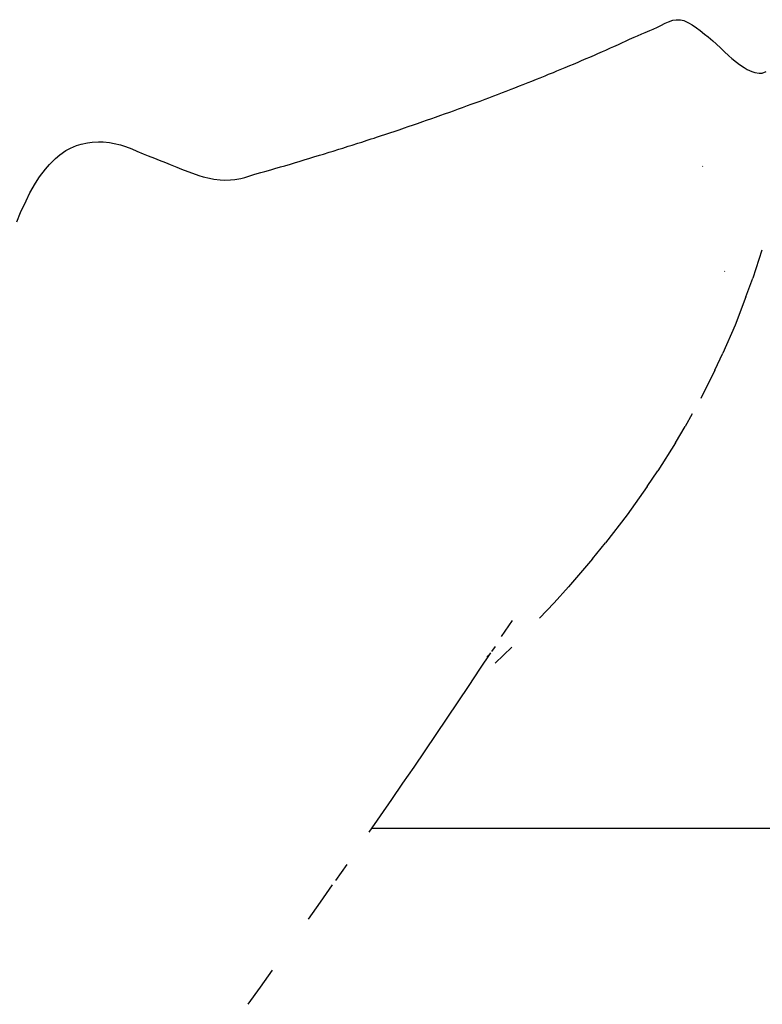
# Model space of a CAD drawing. Extents: x 24 to 840, y -360 to 283.
# Drawn here: x 407 to 410, y -295 to -292 of the extents above; entities that cross this region are included whole.
import ezdxf

# ---------------------------------------------------------------- set-up
doc = ezdxf.new("R2010")
doc.units = 0
doc.linetypes.add('DASHED', pattern=[11.05, 8.7, -2.35])
doc.layers.get('0').update_dxf_attribs({"linetype": 'CONTINUOUS'})
doc.layers.add('NEVIDI', color=4, linetype='DASHED')

msp = doc.modelspace()

# ---------------------------------------------------------------- linework, layer by layer
at = {"color": 2}
for p, q in [((409.662206, -292.424571), (409.630862, -292.520336)), ((409.533839, -292.497611), (409.534782, -292.496389)), ((409.607528, -292.585246), (409.630862, -292.520336)), ((409.607528, -292.585246), (409.570384, -292.682405)), ((409.570384, -292.682405), (409.52799, -292.778741)), ((409.500806, -292.837718), (409.52799, -292.778741)), ((409.500806, -292.837718), (409.451942, -292.935395)), ((409.421814, -292.988819), (409.397692, -293.031593)), ((409.365313, -293.087973), (409.397692, -293.031593)), ((409.365313, -293.087973), (409.303926, -293.185273)), ((409.267162, -293.238523), (409.303926, -293.185273)), ((409.267162, -293.238523), (409.198092, -293.336907)), ((409.198092, -293.336907), (409.123542, -293.4327)), ((409.079337, -293.488042), (409.123542, -293.4327)), ((409.079337, -293.488042), (408.996545, -293.584345)), ((408.946941, -293.639856), (408.996545, -293.584345)), ((408.946941, -293.639856), (408.896704, -293.69287)), ((408.765508, -293.755999), (408.80319, -293.701065)), ((408.731563, -293.807572), (408.745008, -293.79022)), ((408.743754, -293.848367), (408.800372, -293.793176)), ((408.691101, -293.869088), (408.728443, -293.812725)), ((408.71646, -293.827062), (408.721412, -293.820672)), ((408.653601, -293.925361), (408.691101, -293.869088)), ((408.615962, -293.981571), (408.653601, -293.925361)), ((408.578181, -294.03773), (408.615962, -293.981571)), ((408.540256, -294.093851), (408.578181, -294.03773)), ((408.502186, -294.149936), (408.540256, -294.093851)), ((408.463972, -294.205984), (408.502186, -294.149936)), ((408.425613, -294.261995), (408.463972, -294.205984)), ((408.387109, -294.317968), (408.425613, -294.261995)), ((408.348461, -294.373904), (408.387109, -294.317968)), ((408.309668, -294.429801), (408.348461, -294.373904)), ((408.232062, -294.541482), (408.193299, -294.597264)), ((408.141892, -294.671147), (408.182882, -294.612255)), ((408.100758, -294.730001), (408.141892, -294.671147)), ((407.934785, -294.965042), (407.976494, -294.906339)), ((407.892932, -295.023707), (407.934785, -294.965042))]:
    msp.add_line(p, q, dxfattribs=at)
at = {"layer": 'NEVIDI', "color": 7, "linetype": 'CONTINUOUS'}
for p, q in [((409.340553, -291.636694), (409.355481, -291.631723)), ((409.355481, -291.631723), (409.366895, -291.629853)), ((409.366895, -291.629853), (409.382309, -291.630341)), ((409.382309, -291.630341), (409.393909, -291.633148)), ((409.393909, -291.633148), (409.409697, -291.640182)), ((409.260726, -291.673437), (409.276176, -291.666918)), ((409.276176, -291.666918), (409.287608, -291.661984)), ((409.287608, -291.661984), (409.302772, -291.655053)), ((409.302772, -291.655053), (409.314248, -291.649368)), ((409.314248, -291.649368), (409.329122, -291.641864)), ((409.329122, -291.641864), (409.340553, -291.636694)), ((409.409697, -291.640182), (409.421842, -291.647464)), ((409.421842, -291.647464), (409.437464, -291.658287)), ((409.437464, -291.658287), (409.449783, -291.667417)), ((409.449783, -291.667417), (409.465229, -291.67946)), ((409.195403, -291.70278), (409.206768, -291.697526)), ((409.206768, -291.697526), (409.222455, -291.690298)), ((409.222455, -291.690298), (409.233766, -291.685163)), ((409.233766, -291.685163), (409.249389, -291.678267)), ((409.249389, -291.678267), (409.260726, -291.673437)), ((409.465229, -291.67946), (409.477278, -291.68934)), ((409.477278, -291.68934), (409.492954, -291.702864)), ((409.113173, -291.739544), (409.124781, -291.734445)), ((409.124781, -291.734445), (409.140769, -291.727397)), ((409.140769, -291.727397), (409.152307, -291.722283)), ((409.152307, -291.722283), (409.168169, -291.715192)), ((409.168169, -291.715192), (409.179627, -291.710012)), ((409.179627, -291.710012), (409.195403, -291.70278)), ((409.492954, -291.702864), (409.50463, -291.713439)), ((409.50463, -291.713439), (409.520605, -291.728371)), ((409.520605, -291.728371), (409.532049, -291.73914)), ((409.041198, -291.770691), (409.057491, -291.763722)), ((409.057491, -291.763722), (409.069234, -291.758669)), ((409.069234, -291.758669), (409.085406, -291.751668)), ((409.085406, -291.751668), (409.097076, -291.746587)), ((409.097076, -291.746587), (409.113173, -291.739544)), ((409.532049, -291.73914), (409.548051, -291.753893)), ((409.548051, -291.753893), (409.559183, -291.763687)), ((409.559183, -291.763687), (409.575126, -291.776683)), ((408.956068, -291.806382), (408.972655, -291.79952)), ((408.972655, -291.79952), (408.984624, -291.794541)), ((408.984624, -291.794541), (409.001117, -291.787642)), ((409.001117, -291.787642), (409.013013, -291.782638)), ((409.013013, -291.782638), (409.029385, -291.775714)), ((409.029385, -291.775714), (409.041198, -291.770691)), ((409.575126, -291.776683), (409.585823, -291.784628)), ((409.585823, -291.784628), (409.601703, -291.795143)), ((409.601703, -291.795143), (409.612112, -291.801125)), ((409.612112, -291.801125), (409.627765, -291.808537)), ((408.869368, -291.841539), (408.886262, -291.83478)), ((408.886262, -291.83478), (408.898452, -291.829876)), ((408.898452, -291.829876), (408.915243, -291.823083)), ((408.915243, -291.823083), (408.927361, -291.818153)), ((408.927361, -291.818153), (408.944041, -291.81133)), ((408.944041, -291.81133), (408.956068, -291.806382)), ((409.627765, -291.808537), (409.63821, -291.812064)), ((409.63821, -291.812064), (409.653158, -291.814419)), ((409.653158, -291.814419), (409.663558, -291.813697)), ((409.663558, -291.813697), (409.677646, -291.808962)), ((408.781111, -291.876148), (408.798307, -291.869495)), ((408.798307, -291.869495), (408.810716, -291.864667)), ((408.810716, -291.864667), (408.827809, -291.85798)), ((408.827809, -291.85798), (408.840132, -291.853132)), ((408.840132, -291.853132), (408.857138, -291.846404)), ((408.857138, -291.846404), (408.869368, -291.841539)), ((408.691298, -291.910207), (408.708788, -291.903664)), ((408.708788, -291.903664), (408.721416, -291.898912)), ((408.721416, -291.898912), (408.738812, -291.892331)), ((408.738812, -291.892331), (408.751367, -291.887554)), ((408.751367, -291.887554), (408.768641, -291.880946)), ((408.768641, -291.880946), (408.781111, -291.876148)), ((408.599901, -291.943722), (408.617702, -291.937283)), ((408.617702, -291.937283), (408.630552, -291.932608)), ((408.630552, -291.932608), (408.648249, -291.926133)), ((408.648249, -291.926133), (408.661004, -291.921441)), ((408.661004, -291.921441), (408.678611, -291.914927)), ((408.678611, -291.914927), (408.691298, -291.910207)), ((408.506944, -291.976688), (408.525046, -291.970354)), ((408.525046, -291.970354), (408.538107, -291.965759)), ((408.538107, -291.965759), (408.556117, -291.959386)), ((408.556117, -291.959386), (408.569079, -291.954775)), ((408.569079, -291.954775), (408.58698, -291.948371)), ((408.58698, -291.948371), (408.599901, -291.943722)), ((408.412413, -292.009109), (408.430803, -292.002887)), ((408.430803, -292.002887), (408.444077, -291.99837)), ((408.444077, -291.99837), (408.462379, -291.992108)), ((408.462379, -291.992108), (408.475595, -291.98756)), ((408.475595, -291.98756), (408.4938, -291.981261)), ((408.4938, -291.981261), (408.506944, -291.976688)), ((408.302684, -292.045409), (408.316265, -292.040991)), ((408.316265, -292.040991), (408.326276, -292.037722)), ((408.326276, -292.037722), (408.33498, -292.03487)), ((408.33498, -292.03487), (408.348493, -292.030425)), ((408.348493, -292.030425), (408.367102, -292.024269)), ((408.367102, -292.024269), (408.380541, -292.019798)), ((408.380541, -292.019798), (408.399048, -292.013606)), ((408.399048, -292.013606), (408.412413, -292.009109)), ((407.264798, -292.081252), (407.280115, -292.072801)), ((407.280115, -292.072801), (407.301426, -292.063673)), ((407.301426, -292.063673), (407.317061, -292.058723)), ((407.317061, -292.058723), (407.338699, -292.054031)), ((407.338699, -292.054031), (407.354576, -292.052017)), ((407.354576, -292.052017), (407.376492, -292.051006)), ((407.376492, -292.051006), (407.39251, -292.051427)), ((407.39251, -292.051427), (407.414641, -292.053481)), ((407.414641, -292.053481), (407.430727, -292.056113)), ((407.430727, -292.056113), (407.453142, -292.061536)), ((407.453142, -292.061536), (407.469557, -292.066861)), ((407.469557, -292.066861), (407.492049, -292.075545)), ((408.204774, -292.076637), (408.218582, -292.072298)), ((408.218582, -292.072298), (408.237599, -292.066287)), ((408.237599, -292.066287), (408.251333, -292.061922)), ((408.251333, -292.061922), (408.270247, -292.055874)), ((408.270247, -292.055874), (408.283895, -292.051485)), ((408.283895, -292.051485), (408.302684, -292.045409)), ((407.208527, -292.128416), (407.228923, -292.108159)), ((407.228923, -292.108159), (407.243862, -292.095669)), ((407.243862, -292.095669), (407.264798, -292.081252)), ((407.492049, -292.075545), (407.508833, -292.082587)), ((407.508833, -292.082587), (407.530998, -292.091934)), ((407.530998, -292.091934), (407.547752, -292.098739)), ((407.547752, -292.098739), (407.56966, -292.107401)), ((407.56966, -292.107401), (407.586119, -292.113851)), ((408.085833, -292.113153), (408.105271, -292.107298)), ((408.105271, -292.107298), (408.119282, -292.103051)), ((408.119282, -292.103051), (408.138599, -292.097155)), ((408.138599, -292.097155), (408.152553, -292.092868)), ((408.152553, -292.092868), (408.171774, -292.086927)), ((408.171774, -292.086927), (408.185655, -292.082613)), ((408.185655, -292.082613), (408.204774, -292.076637)), ((407.193958, -292.145319), (407.208527, -292.128416)), ((407.586119, -292.113851), (407.608108, -292.122572)), ((407.608108, -292.122572), (407.624319, -292.129176)), ((407.624319, -292.129176), (407.646442, -292.138307)), ((407.646442, -292.138307), (407.662454, -292.144847)), ((407.984434, -292.143156), (408.004173, -292.137462)), ((408.004173, -292.137462), (408.018423, -292.133277)), ((408.018423, -292.133277), (408.038051, -292.127446)), ((408.038051, -292.127446), (408.052226, -292.123214)), ((408.052226, -292.123214), (408.071752, -292.117376)), ((408.071752, -292.117376), (408.085833, -292.113153)), ((409.459425, -292.134442), (409.457835, -292.135439)), ((407.159974, -292.193505), (407.174132, -292.171852)), ((407.174132, -292.171852), (407.193958, -292.145319)), ((407.662454, -292.144847), (407.6845, -292.153512)), ((407.6845, -292.153512), (407.70032, -292.159329)), ((407.70032, -292.159329), (407.72216, -292.16657)), ((407.72216, -292.16657), (407.737733, -292.17107)), ((407.737733, -292.17107), (407.759313, -292.176254)), ((407.759313, -292.176254), (407.77462, -292.179099)), ((407.866911, -292.177043), (407.881483, -292.173287)), ((407.881483, -292.173287), (407.901496, -292.167304)), ((407.901496, -292.167304), (407.915932, -292.162811)), ((407.915932, -292.162811), (407.93585, -292.156877)), ((407.93585, -292.156877), (407.95025, -292.152766)), ((407.95025, -292.152766), (407.9701, -292.147199)), ((407.9701, -292.147199), (407.984434, -292.143156)), ((407.140788, -292.226826), (407.159974, -292.193505)), ((407.77462, -292.179099), (407.795857, -292.181754)), ((407.795857, -292.181754), (407.810913, -292.182624)), ((407.810913, -292.182624), (407.831748, -292.182275)), ((407.831748, -292.182275), (407.846591, -292.180813)), ((407.846591, -292.180813), (407.866911, -292.177043)), ((407.127083, -292.253696), (407.140788, -292.226826)), ((407.108596, -292.294428), (407.127083, -292.253696)), ((407.095443, -292.326864), (407.108596, -292.294428)), ((410.083307, -294.417153), (408.317151, -294.417153))]:
    msp.add_line(p, q, dxfattribs=at)

doc.saveas('drawing.dxf')
